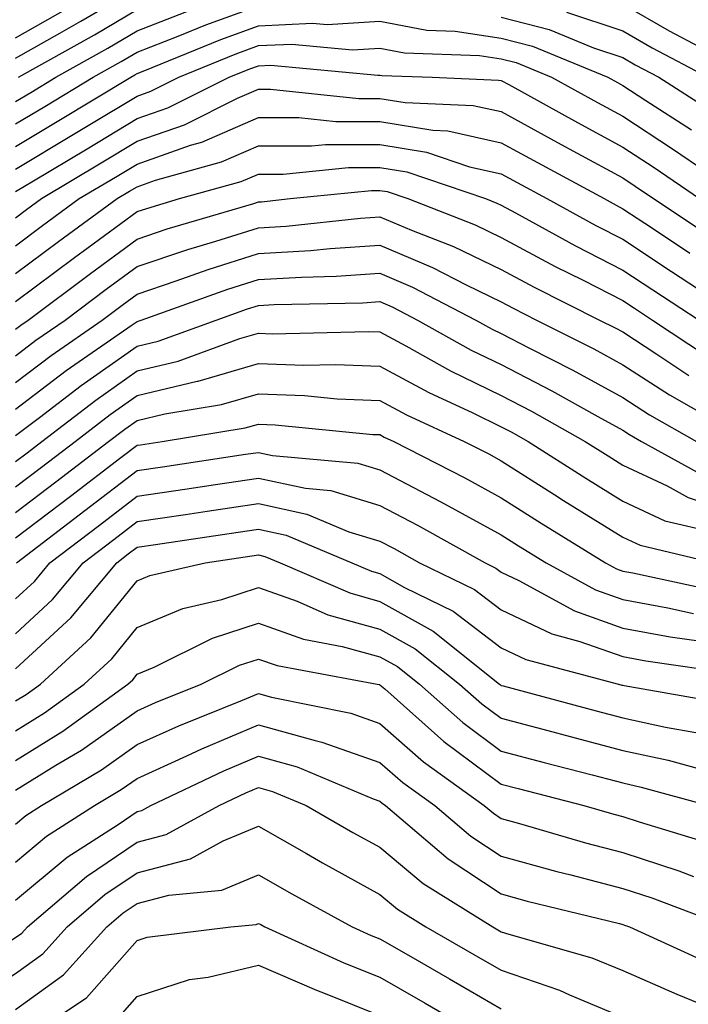
# Model space of a CAD drawing. Units: inches. Extents: x 1000163 to 1002803, y 7250378 to 7253018.
# Drawn here: x 1001268 to 1001323, y 7251846 to 7251927 of the extents above; entities that cross this region are included whole.
import ezdxf

# ---------------------------------------------------------------- set-up
doc = ezdxf.new("R2010")
doc.units = ezdxf.units.IN
doc.header["$MEASUREMENT"] = 0
doc.layers.add('Contour_10007250', color=7, linetype='Continuous', true_color=0x15198f)

msp = doc.modelspace()

# ---------------------------------------------------------------- linework, layer by layer
at = {"layer": 'Contour_10007250'}
for points in [[(1001268.05, 7251923.483, 3023), (1001271.683, 7251925.553, 3023), (1001273.431, 7251926.539, 3023), (1001278.05, 7251929.274, 3023)], [(1001268.05, 7251918.072, 3020), (1001270.462, 7251919.508, 3020), (1001274.446, 7251921.92, 3020), (1001276.751, 7251923.219, 3020), (1001278.05, 7251923.99, 3020), (1001281.429, 7251925.299, 3020), (1001283.724, 7251926.246, 3020), (1001288.05, 7251927.818, 3020)], [(1001268.05, 7251925.182, 3024), (1001272.347, 7251927.623, 3024)], [(1001268.05, 7251919.918, 3021), (1001269.3, 7251920.67, 3021), (1001271.37, 7251921.92, 3021), (1001275.648, 7251924.322, 3021), (1001278.05, 7251925.748, 3021), (1001282.493, 7251927.477, 3021)], [(1001268.294, 7251921.92, 3022), (1001274.544, 7251925.426, 3022), (1001278.05, 7251927.506, 3022)], [(1001318.05, 7251927.945, 3022), (1001321.868, 7251925.738, 3022), (1001326.859, 7251923.111, 3022)], [(1001308.05, 7251926.861, 3020), (1001311.985, 7251925.856, 3020), (1001315.628, 7251924.342, 3020), (1001318.05, 7251923.541, 3020), (1001319.075, 7251922.945, 3020), (1001321.028, 7251921.92, 3020), (1001325.306, 7251919.176, 3020)], [(1001313.411, 7251927.281, 3021), (1001318.05, 7251925.748, 3021), (1001320.472, 7251924.342, 3021), (1001325.071, 7251921.92, 3021)], [(1001268.05, 7251916.217, 3019), (1001271.614, 7251918.356, 3019), (1001277.523, 7251921.92, 3019), (1001277.855, 7251922.115, 3019), (1001278.05, 7251922.223, 3019), (1001278.548, 7251922.418, 3019), (1001284.935, 7251925.035, 3019), (1001288.05, 7251926.168, 3019), (1001292.503, 7251926.373, 3019), (1001293.704, 7251926.266, 3019), (1001298.05, 7251926.539, 3019), (1001301.927, 7251925.797, 3019), (1001304.261, 7251925.709, 3019), (1001308.05, 7251925.152, 3019), (1001310.628, 7251924.498, 3019), (1001316.829, 7251921.92, 3019), (1001317.62, 7251921.49, 3019), (1001318.05, 7251921.256, 3019), (1001319.954, 7251920.016, 3019), (1001323.724, 7251917.594, 3019)], [(1001268.05, 7251914.361, 3018), (1001272.776, 7251917.193, 3018), (1001274.153, 7251918.024, 3018), (1001278.05, 7251920.377, 3018), (1001279.193, 7251920.777, 3018), (1001281.478, 7251921.92, 3018), (1001286.136, 7251923.834, 3018), (1001288.05, 7251924.527, 3018), (1001290.784, 7251924.654, 3018), (1001295.794, 7251924.176, 3018), (1001298.05, 7251924.322, 3018), (1001300.062, 7251923.932, 3018), (1001306.263, 7251923.707, 3018), (1001308.05, 7251923.443, 3018), (1001309.261, 7251923.131, 3018), (1001312.191, 7251921.92, 3018), (1001315.97, 7251919.84, 3018), (1001318.05, 7251918.707, 3018), (1001322.161, 7251916.031, 3018), (1001327.796, 7251912.174, 3018)], [(1001268.05, 7251912.506, 3017), (1001269.525, 7251913.395, 3017), (1001273.939, 7251916.031, 3017), (1001278.05, 7251918.512, 3017), (1001280.579, 7251919.391, 3017), (1001285.628, 7251921.92, 3017), (1001287.347, 7251922.623, 3017), (1001288.05, 7251922.877, 3017), (1001289.056, 7251922.926, 3017), (1001297.884, 7251922.086, 3017), (1001298.05, 7251922.096, 3017), (1001298.206, 7251922.076, 3017), (1001302.366, 7251921.92, 3017), (1001307.825, 7251921.695, 3017), (1001308.05, 7251921.647, 3017), (1001308.655, 7251921.315, 3017), (1001314.329, 7251918.199, 3017), (1001318.05, 7251916.168, 3017), (1001320.628, 7251914.498, 3017), (1001324.378, 7251911.92, 3017)], [(1001268.05, 7251910.348, 3016), (1001268.948, 7251911.022, 3016), (1001270.169, 7251911.92, 3016), (1001275.101, 7251914.869, 3016), (1001278.05, 7251916.647, 3016), (1001281.956, 7251918.014, 3016), (1001286.321, 7251920.192, 3016), (1001288.05, 7251920.943, 3016), (1001289.026, 7251920.943, 3016), (1001296.312, 7251920.182, 3016), (1001298.05, 7251920.182, 3016), (1001300.14, 7251919.83, 3016), (1001305.735, 7251919.606, 3016), (1001308.05, 7251919.088, 3016), (1001312.679, 7251916.549, 3016), (1001314.31, 7251915.66, 3016), (1001318.05, 7251913.629, 3016), (1001319.085, 7251912.955, 3016), (1001320.589, 7251911.92, 3016), (1001325.081, 7251908.951, 3016)], [(1001268.05, 7251908.043, 3015), (1001270.267, 7251909.703, 3015), (1001273.284, 7251911.92, 3015), (1001276.273, 7251913.697, 3015), (1001278.05, 7251914.772, 3015), (1001282.444, 7251916.315, 3015), (1001283.392, 7251916.578, 3015), (1001288.05, 7251918.619, 3015), (1001291.36, 7251918.61, 3015), (1001294.417, 7251918.287, 3015), (1001298.05, 7251918.287, 3015), (1001302.405, 7251917.565, 3015), (1001303.646, 7251917.516, 3015), (1001308.05, 7251916.52, 3015), (1001311.019, 7251914.889, 3015), (1001316.507, 7251911.92, 3015), (1001317.503, 7251911.373, 3015), (1001318.05, 7251911.09, 3015), (1001320.491, 7251909.479, 3015), (1001323.568, 7251907.438, 3015)], [(1001268.05, 7251905.748, 3014), (1001271.585, 7251908.385, 3014), (1001276.4, 7251911.92, 3014), (1001277.435, 7251912.535, 3014), (1001278.05, 7251912.906, 3014), (1001279.573, 7251913.443, 3014), (1001285.013, 7251914.957, 3014), (1001288.05, 7251916.285, 3014), (1001292.405, 7251916.276, 3014), (1001293.577, 7251916.393, 3014), (1001298.05, 7251916.393, 3014), (1001301.888, 7251915.758, 3014), (1001305.423, 7251914.547, 3014), (1001308.05, 7251913.961, 3014), (1001309.368, 7251913.238, 3014), (1001311.8, 7251911.92, 3014), (1001315.833, 7251909.703, 3014), (1001318.05, 7251908.57, 3014), (1001322.054, 7251905.924, 3014), (1001327.776, 7251902.193, 3014)], [(1001268.05, 7251903.443, 3013), (1001272.903, 7251907.067, 3013), (1001274.017, 7251907.887, 3013), (1001278.05, 7251910.856, 3013), (1001278.851, 7251911.119, 3013), (1001281.546, 7251911.92, 3013), (1001286.634, 7251913.336, 3013), (1001288.05, 7251913.951, 3013), (1001290.081, 7251913.951, 3013), (1001295.472, 7251914.498, 3013), (1001298.05, 7251914.498, 3013), (1001300.257, 7251914.127, 3013), (1001306.751, 7251911.92, 3013), (1001307.689, 7251911.559, 3013), (1001308.05, 7251911.383, 3013), (1001309.222, 7251910.748, 3013), (1001314.163, 7251908.033, 3013), (1001318.05, 7251906.041, 3013), (1001320.53, 7251904.401, 3013), (1001324.339, 7251901.92, 3013)], [(1001268.05, 7251901.178, 3012), (1001268.47, 7251901.5, 3012), (1001269.085, 7251901.92, 3012), (1001274.212, 7251905.758, 3012), (1001278.05, 7251908.59, 3012), (1001280.54, 7251909.43, 3012), (1001287.659, 7251911.529, 3012), (1001288.05, 7251911.647, 3012), (1001288.304, 7251911.666, 3012), (1001290.667, 7251911.92, 3012), (1001297.366, 7251912.604, 3012), (1001298.05, 7251912.604, 3012), (1001298.636, 7251912.506, 3012), (1001300.345, 7251911.92, 3012), (1001305.901, 7251909.772, 3012), (1001308.05, 7251908.727, 3012), (1001312.474, 7251906.344, 3012), (1001314.778, 7251905.192, 3012), (1001318.05, 7251903.522, 3012), (1001319.017, 7251902.887, 3012), (1001320.491, 7251901.92, 3012), (1001325.032, 7251898.902, 3012)], [(1001268.05, 7251898.981, 3011), (1001269.72, 7251900.25, 3011), (1001272.132, 7251901.92, 3011), (1001275.511, 7251904.459, 3011), (1001278.05, 7251906.324, 3011), (1001282.239, 7251907.731, 3011), (1001284.534, 7251908.404, 3011), (1001288.05, 7251909.518, 3011), (1001290.316, 7251909.654, 3011), (1001296.448, 7251910.318, 3011), (1001298.05, 7251910.426, 3011), (1001300.648, 7251909.322, 3011), (1001304.105, 7251907.975, 3011), (1001308.05, 7251906.07, 3011), (1001310.745, 7251904.615, 3011), (1001316.146, 7251901.92, 3011), (1001317.415, 7251901.285, 3011), (1001318.05, 7251900.934, 3011), (1001320.853, 7251899.117, 3011), (1001323.489, 7251897.36, 3011)], [(1001268.05, 7251896.783, 3010), (1001270.97, 7251899, 3010), (1001275.179, 7251901.92, 3010), (1001276.819, 7251903.151, 3010), (1001278.05, 7251904.059, 3010), (1001281.273, 7251905.143, 3010), (1001283.9, 7251906.07, 3010), (1001288.05, 7251907.389, 3010), (1001292.327, 7251907.643, 3010), (1001293.948, 7251907.818, 3010), (1001298.05, 7251908.092, 3010), (1001302.386, 7251906.256, 3010), (1001305.15, 7251904.82, 3010), (1001308.05, 7251903.414, 3010), (1001309.017, 7251902.887, 3010), (1001310.96, 7251901.92, 3010), (1001315.667, 7251899.537, 3010), (1001318.05, 7251898.238, 3010), (1001321.888, 7251895.758, 3010), (1001327.249, 7251892.721, 3010)], [(1001268.05, 7251894.586, 3009), (1001272.22, 7251897.75, 3009), (1001277.659, 7251901.529, 3009), (1001278.05, 7251901.803, 3009), (1001278.138, 7251901.832, 3009), (1001278.392, 7251901.92, 3009), (1001285.521, 7251904.449, 3009), (1001288.05, 7251905.25, 3009), (1001291.595, 7251905.465, 3009), (1001294.446, 7251905.524, 3009), (1001298.05, 7251905.768, 3009), (1001300.745, 7251904.615, 3009), (1001305.95, 7251901.92, 3009), (1001307.298, 7251901.168, 3009), (1001308.05, 7251900.797, 3009), (1001310.374, 7251899.596, 3009), (1001313.929, 7251897.799, 3009), (1001318.05, 7251895.543, 3009), (1001320.247, 7251894.117, 3009), (1001324.134, 7251891.92, 3009)], [(1001268.05, 7251892.399, 3008), (1001270.023, 7251893.893, 3008), (1001273.45, 7251896.52, 3008), (1001278.05, 7251899.772, 3008), (1001279.788, 7251900.182, 3008), (1001284.573, 7251901.92, 3008), (1001287.132, 7251902.838, 3008), (1001288.05, 7251903.121, 3008), (1001289.329, 7251903.199, 3008), (1001296.634, 7251903.336, 3008), (1001298.05, 7251903.434, 3008), (1001299.114, 7251902.985, 3008), (1001301.155, 7251901.92, 3008), (1001305.579, 7251899.449, 3008), (1001308.05, 7251898.248, 3008), (1001312.21, 7251896.08, 3008), (1001316.009, 7251893.961, 3008), (1001318.05, 7251892.848, 3008), (1001318.616, 7251892.486, 3008), (1001319.603, 7251891.92, 3008), (1001325.042, 7251888.912, 3008)], [(1001268.05, 7251890.27, 3007), (1001268.987, 7251890.983, 3007), (1001270.208, 7251891.92, 3007), (1001274.642, 7251895.328, 3007), (1001278.05, 7251897.731, 3007), (1001281.429, 7251898.541, 3007), (1001286.517, 7251900.387, 3007), (1001288.05, 7251900.836, 3007), (1001289.183, 7251900.787, 3007), (1001297.103, 7251900.973, 3007), (1001298.05, 7251900.934, 3007), (1001300.189, 7251899.781, 3007), (1001303.86, 7251897.731, 3007), (1001308.05, 7251895.69, 3007), (1001310.53, 7251894.401, 3007), (1001314.964, 7251891.92, 3007), (1001316.849, 7251890.719, 3007), (1001318.05, 7251889.967, 3007), (1001321.722, 7251888.248, 3007), (1001323.431, 7251887.301, 3007), (1001328.05, 7251885.738, 3007)], [(1001268.05, 7251888.17, 3006), (1001270.179, 7251889.791, 3006), (1001272.962, 7251891.92, 3006), (1001275.843, 7251894.127, 3006), (1001278.05, 7251895.69, 3006), (1001283.001, 7251896.871, 3006), (1001283.089, 7251896.881, 3006), (1001288.05, 7251898.336, 3006), (1001291.771, 7251898.199, 3006), (1001294.388, 7251898.258, 3006), (1001298.05, 7251898.111, 3006), (1001302.083, 7251895.953, 3006), (1001305.696, 7251894.274, 3006), (1001308.05, 7251893.131, 3006), (1001308.851, 7251892.721, 3006), (1001310.267, 7251891.92, 3006), (1001315.013, 7251888.883, 3006), (1001318.05, 7251886.998, 3006), (1001321.507, 7251885.377, 3006), (1001325.54, 7251884.43, 3006)], [(1001268.05, 7251886.07, 3005), (1001271.37, 7251888.6, 3005), (1001275.706, 7251891.92, 3005), (1001277.034, 7251892.936, 3005), (1001278.05, 7251893.649, 3005), (1001280.325, 7251894.195, 3005), (1001285.013, 7251894.957, 3005), (1001288.05, 7251895.846, 3005), (1001291.829, 7251895.699, 3005), (1001294.534, 7251895.436, 3005), (1001298.05, 7251895.289, 3005), (1001300.247, 7251894.117, 3005), (1001304.993, 7251891.92, 3005), (1001307.015, 7251890.885, 3005), (1001308.05, 7251890.318, 3005), (1001312.464, 7251887.506, 3005), (1001313.177, 7251887.047, 3005), (1001318.05, 7251884.029, 3005), (1001319.485, 7251883.356, 3005), (1001325.569, 7251881.92, 3005)], [(1001268.05, 7251883.961, 3004), (1001272.562, 7251887.408, 3004), (1001276.722, 7251890.592, 3004), (1001278.05, 7251891.608, 3004), (1001278.323, 7251891.647, 3004), (1001280.13, 7251891.92, 3004), (1001286.946, 7251893.024, 3004), (1001288.05, 7251893.346, 3004), (1001289.427, 7251893.297, 3004), (1001297.474, 7251892.496, 3004), (1001298.05, 7251892.477, 3004), (1001298.411, 7251892.281, 3004), (1001299.193, 7251891.92, 3004), (1001305.042, 7251888.912, 3004), (1001308.05, 7251887.262, 3004), (1001311.321, 7251885.192, 3004), (1001316.624, 7251881.92, 3004), (1001317.542, 7251881.412, 3004), (1001318.05, 7251881.236, 3004), (1001318.89, 7251881.08, 3004), (1001325.745, 7251879.615, 3004)], [(1001268.128, 7251881.92, 3003), (1001273.753, 7251886.217, 3003), (1001278.05, 7251889.508, 3003), (1001280.15, 7251889.82, 3003), (1001286.985, 7251890.856, 3003), (1001288.05, 7251891.012, 3003), (1001289.212, 7251890.758, 3003), (1001296.243, 7251890.113, 3003), (1001298.05, 7251889.567, 3003), (1001303.001, 7251886.969, 3003), (1001303.069, 7251886.94, 3003), (1001308.05, 7251884.215, 3003), (1001309.456, 7251883.326, 3003), (1001311.741, 7251881.92, 3003), (1001315.814, 7251879.684, 3003), (1001318.05, 7251878.883, 3003), (1001321.771, 7251878.199, 3003), (1001323.88, 7251877.75, 3003)], [(1001268.05, 7251878.951, 3002), (1001269.593, 7251880.377, 3002), (1001270.872, 7251881.92, 3002), (1001274.944, 7251885.026, 3002), (1001278.05, 7251887.408, 3002), (1001281.985, 7251887.985, 3002), (1001284.505, 7251888.375, 3002), (1001288.05, 7251888.902, 3002), (1001291.917, 7251888.053, 3002), (1001293.997, 7251887.867, 3002), (1001298.05, 7251886.627, 3002), (1001301.146, 7251885.016, 3002), (1001306.722, 7251881.92, 3002), (1001307.61, 7251881.481, 3002), (1001308.05, 7251881.158, 3002), (1001309.505, 7251880.465, 3002), (1001314.085, 7251877.955, 3002), (1001318.05, 7251876.539, 3002), (1001321.946, 7251875.817, 3002), (1001324.515, 7251875.455, 3002)], [(1001268.05, 7251876.061, 3001), (1001271.087, 7251878.883, 3001), (1001273.616, 7251881.92, 3001), (1001276.126, 7251883.844, 3001), (1001278.05, 7251885.309, 3001), (1001282.025, 7251885.895, 3001), (1001283.812, 7251886.158, 3001), (1001288.05, 7251886.793, 3001), (1001292.044, 7251885.914, 3001), (1001295.491, 7251884.479, 3001), (1001298.05, 7251883.697, 3001), (1001299.222, 7251883.092, 3001), (1001301.321, 7251881.92, 3001), (1001305.843, 7251879.713, 3001), (1001308.05, 7251878.033, 3001), (1001312.2, 7251876.07, 3001), (1001314.525, 7251875.445, 3001), (1001318.05, 7251874.186, 3001), (1001319.964, 7251873.834, 3001), (1001327.161, 7251872.809, 3001)], [(1001268.05, 7251873.17, 3000), (1001272.591, 7251877.379, 3000), (1001276.37, 7251881.92, 3000), (1001277.318, 7251882.652, 3000), (1001278.05, 7251883.209, 3000), (1001279.564, 7251883.434, 3000), (1001285.648, 7251884.322, 3000), (1001288.05, 7251884.674, 3000), (1001290.316, 7251884.186, 3000), (1001295.735, 7251881.92, 3000), (1001297.347, 7251881.217, 3000), (1001298.05, 7251881.022, 3000), (1001300.081, 7251879.889, 3000), (1001304.075, 7251877.945, 3000), (1001308.05, 7251874.918, 3000), (1001310.081, 7251873.951, 3000), (1001317.698, 7251871.92, 3000), (1001317.972, 7251871.842, 3000), (1001318.05, 7251871.822, 3000), (1001318.167, 7251871.803, 3000), (1001326.468, 7251870.338, 3000)], [(1001268.05, 7251870.533, 2999), (1001268.909, 7251871.061, 2999), (1001270.091, 7251871.92, 2999), (1001274.241, 7251875.729, 2999), (1001278.05, 7251880.426, 2999), (1001279.105, 7251880.865, 2999), (1001283.655, 7251881.92, 2999), (1001287.493, 7251882.477, 2999), (1001288.05, 7251882.565, 2999), (1001288.577, 7251882.447, 2999), (1001289.847, 7251881.92, 2999), (1001295.56, 7251879.43, 2999), (1001298.05, 7251878.736, 2999), (1001302.425, 7251876.295, 2999), (1001307.913, 7251871.92, 2999), (1001307.991, 7251871.861, 2999), (1001308.05, 7251871.813, 2999), (1001308.196, 7251871.774, 2999), (1001315.853, 7251869.723, 2999), (1001318.05, 7251869.147, 2999), (1001321.585, 7251868.385, 2999), (1001324.075, 7251867.945, 2999)], [(1001268.05, 7251868.082, 2998), (1001270.423, 7251869.547, 2998), (1001273.694, 7251871.92, 2998), (1001275.96, 7251874.01, 2998), (1001278.05, 7251876.578, 2998), (1001281.81, 7251878.16, 2998), (1001285.032, 7251878.902, 2998), (1001288.05, 7251879.879, 2998), (1001291.224, 7251878.746, 2998), (1001293.763, 7251877.633, 2998), (1001298.05, 7251876.451, 2998), (1001300.96, 7251874.83, 2998), (1001304.612, 7251871.92, 2998), (1001306.439, 7251870.309, 2998), (1001308.05, 7251869.108, 2998), (1001311.878, 7251868.092, 2998), (1001313.724, 7251867.594, 2998), (1001318.05, 7251866.461, 2998), (1001321.78, 7251865.651, 2998), (1001325.276, 7251864.693, 2998)], [(1001268.05, 7251865.631, 2997), (1001271.927, 7251868.043, 2997), (1001277.288, 7251871.92, 2997), (1001277.689, 7251872.281, 2997), (1001278.05, 7251872.731, 2997), (1001279.446, 7251873.317, 2997), (1001284.261, 7251875.709, 2997), (1001288.05, 7251876.93, 2997), (1001291.751, 7251875.621, 2997), (1001294.944, 7251875.026, 2997), (1001298.05, 7251874.166, 2997), (1001299.495, 7251873.365, 2997), (1001301.302, 7251871.92, 2997), (1001304.876, 7251868.746, 2997), (1001308.05, 7251866.393, 2997), (1001311.585, 7251865.455, 2997), (1001315.53, 7251864.44, 2997), (1001318.05, 7251863.776, 2997), (1001319.573, 7251863.443, 2997), (1001325.12, 7251861.92, 2997)], [(1001268.05, 7251863.18, 2996), (1001271.36, 7251865.231, 2996), (1001273.48, 7251866.49, 2996), (1001278.05, 7251869.723, 2996), (1001279.564, 7251870.406, 2996), (1001283.333, 7251871.92, 2996), (1001286.478, 7251873.492, 2996), (1001288.05, 7251873.99, 2996), (1001289.583, 7251873.453, 2996), (1001297.835, 7251871.92, 2996), (1001298.011, 7251871.881, 2996), (1001298.05, 7251871.871, 2996), (1001298.45, 7251871.52, 2996), (1001303.323, 7251867.193, 2996), (1001308.05, 7251863.688, 2996), (1001309.446, 7251863.317, 2996), (1001314.837, 7251861.92, 2996), (1001317.327, 7251861.197, 2996), (1001318.05, 7251861.002, 2996), (1001319.407, 7251860.563, 2996), (1001325.013, 7251858.883, 2996)], [(1001268.05, 7251860.387, 2995), (1001268.88, 7251861.09, 2995), (1001270.179, 7251861.92, 2995), (1001275.11, 7251864.86, 2995), (1001278.05, 7251866.94, 2995), (1001281.478, 7251868.492, 2995), (1001286.732, 7251870.602, 2995), (1001288.05, 7251871.158, 2995), (1001289.114, 7251870.856, 2995), (1001295.648, 7251869.518, 2995), (1001298.05, 7251868.678, 2995), (1001301.653, 7251865.524, 2995), (1001306.634, 7251861.92, 2995), (1001307.405, 7251861.276, 2995), (1001308.05, 7251860.836, 2995), (1001309.534, 7251860.436, 2995), (1001314.974, 7251858.844, 2995), (1001318.05, 7251858.043, 2995), (1001322.669, 7251856.539, 2995), (1001323.89, 7251856.08, 2995)], [(1001268.05, 7251857.252, 2994), (1001270.589, 7251859.381, 2994), (1001274.554, 7251861.92, 2994), (1001276.741, 7251863.229, 2994), (1001278.05, 7251864.147, 2994), (1001282.142, 7251866.012, 2994), (1001283.372, 7251866.598, 2994), (1001288.05, 7251868.57, 2994), (1001292.708, 7251867.262, 2994), (1001293.275, 7251867.145, 2994), (1001298.05, 7251865.475, 2994), (1001299.944, 7251863.815, 2994), (1001302.571, 7251861.92, 2994), (1001305.53, 7251859.401, 2994), (1001308.05, 7251857.74, 2994), (1001312.61, 7251856.481, 2994), (1001313.773, 7251856.197, 2994), (1001318.05, 7251855.084, 2994), (1001320.433, 7251854.303, 2994), (1001326.771, 7251851.92, 2994)], [(1001268.05, 7251854.117, 2993), (1001272.298, 7251857.672, 2993), (1001276.497, 7251860.367, 2993), (1001278.05, 7251861.412, 2993), (1001278.45, 7251861.52, 2993), (1001279.173, 7251861.92, 2993), (1001285.189, 7251864.781, 2993), (1001288.05, 7251865.992, 2993), (1001291.224, 7251865.094, 2993), (1001297.493, 7251862.477, 2993), (1001298.05, 7251862.281, 2993), (1001298.245, 7251862.115, 2993), (1001298.509, 7251861.92, 2993), (1001303.665, 7251857.535, 2993), (1001308.05, 7251854.635, 2993), (1001310.179, 7251854.049, 2993), (1001317.786, 7251852.184, 2993), (1001318.05, 7251852.115, 2993), (1001318.196, 7251852.067, 2993), (1001318.597, 7251851.92, 2993), (1001325.081, 7251848.951, 2993)], [(1001258.05, 7251844.693, 2992), (1001262.542, 7251847.428, 2992), (1001265.521, 7251849.391, 2992), (1001268.05, 7251851.031, 2992), (1001268.568, 7251851.402, 2992), (1001269.026, 7251851.92, 2992), (1001273.89, 7251856.08, 2992), (1001278.05, 7251858.893, 2992), (1001280.452, 7251859.518, 2992), (1001284.808, 7251861.92, 2992), (1001287.005, 7251862.965, 2992), (1001288.05, 7251863.404, 2992), (1001289.212, 7251863.082, 2992), (1001291.985, 7251861.92, 2992), (1001295.833, 7251859.703, 2992), (1001298.05, 7251858.473, 2992), (1001301.624, 7251855.494, 2992), (1001307.357, 7251851.92, 2992), (1001308.05, 7251851.52, 2992), (1001308.665, 7251851.305, 2992), (1001315.511, 7251849.381, 2992), (1001318.05, 7251848.336, 2992), (1001322.503, 7251846.373, 2992), (1001324.329, 7251845.641, 2992)], [(1001258.05, 7251841.92, 2991), (1001264.319, 7251845.651, 2991), (1001268.05, 7251848.072, 2991), (1001270.276, 7251849.693, 2991), (1001272.298, 7251851.92, 2991), (1001275.394, 7251854.576, 2991), (1001278.05, 7251856.363, 2991), (1001282.444, 7251857.526, 2991), (1001285.13, 7251859, 2991), (1001288.05, 7251860.221, 2991), (1001292.015, 7251857.955, 2991), (1001293.323, 7251857.193, 2991), (1001298.05, 7251854.576, 2991), (1001299.505, 7251853.375, 2991), (1001301.829, 7251851.92, 2991), (1001305.784, 7251849.654, 2991), (1001308.05, 7251848.346, 2991), (1001312.835, 7251846.705, 2991), (1001313.655, 7251846.315, 2991), (1001318.05, 7251844.488, 2991)], [(1001268.05, 7251845.104, 2990), (1001271.995, 7251847.975, 2990), (1001275.569, 7251851.92, 2990), (1001276.907, 7251853.063, 2990), (1001278.05, 7251853.834, 2990), (1001280.657, 7251854.527, 2990), (1001285.023, 7251854.947, 2990), (1001288.05, 7251856.217, 2990), (1001290.784, 7251854.654, 2990), (1001295.765, 7251851.92, 2990), (1001297.337, 7251851.207, 2990), (1001298.05, 7251850.924, 2990), (1001300.394, 7251849.576, 2990), (1001303.773, 7251847.643, 2990), (1001308.05, 7251845.162, 2990)], [(1001268.88, 7251842.75, 2989), (1001273.89, 7251846.08, 2989), (1001278.05, 7251850.807, 2989), (1001278.89, 7251851.08, 2989), (1001285.765, 7251851.92, 2989), (1001287.845, 7251852.125, 2989), (1001288.05, 7251852.203, 2989), (1001288.235, 7251852.106, 2989), (1001288.568, 7251851.92, 2989), (1001295.091, 7251848.961, 2989), (1001298.05, 7251847.77, 2989), (1001301.771, 7251845.641, 2989), (1001307.894, 7251842.076, 2989)], [(1001276.058, 7251843.912, 2988), (1001278.05, 7251846.178, 2988), (1001282.376, 7251847.594, 2988), (1001283.909, 7251847.779, 2988), (1001288.05, 7251848.766, 2988), (1001292.835, 7251846.705, 2988), (1001293.538, 7251846.432, 2988), (1001298.05, 7251844.615, 2988)]]:
    msp.add_polyline3d(points, dxfattribs=at)

doc.saveas('drawing.dxf')
